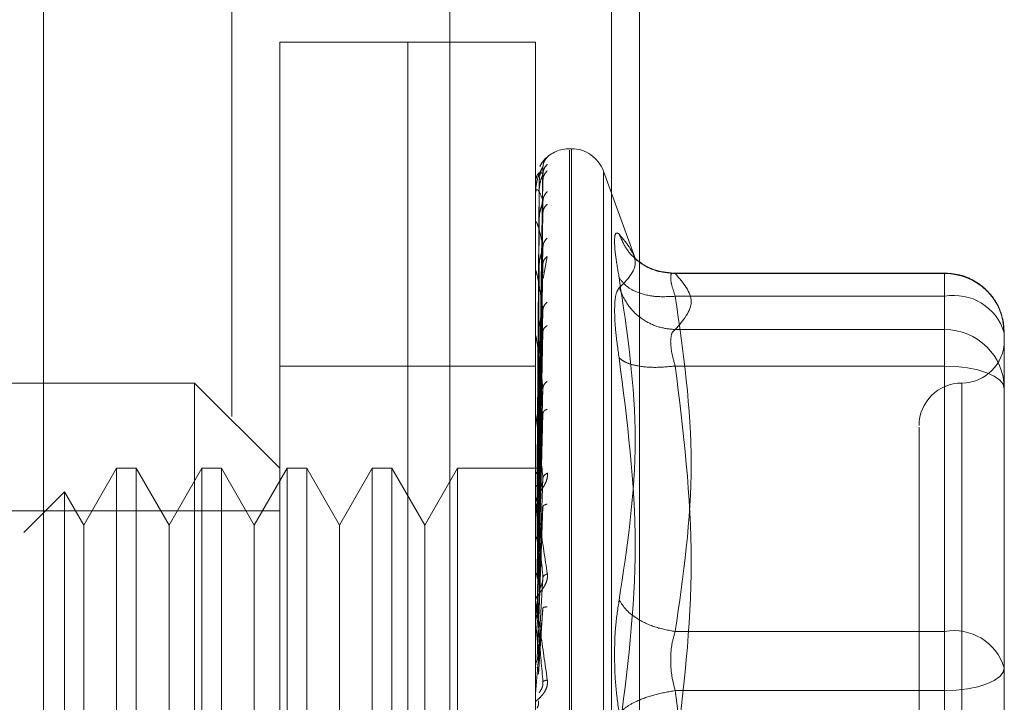
# Model space of a CAD drawing. Units: inches. Extents: x 0 to 23.4, y 0 to 16.5.
# Drawn here: x 12.1 to 12.1, y 7.8 to 7.8 of the extents above; entities that cross this region are included whole.
import ezdxf

# ---------------------------------------------------------------- set-up
doc = ezdxf.new("R2010")
doc.units = ezdxf.units.IN
doc.header["$MEASUREMENT"] = 0
doc.linetypes.add('HIDDEN', pattern=[0.07500000000000001, 0.05, -0.025])

msp = doc.modelspace()

# ---------------------------------------------------------------- linework, layer by layer
at = {"color": 7, "linetype": 'Continuous', "lineweight": 15}
msp.add_line((12.0923669944, 11.1678249198), (12.0923669944, 4.7222342833), dxfattribs=at)
at = {"color": 7, "linetype": 'HIDDEN', "lineweight": 0}
for p, q in [((12.0923669944, 11.1678249198), (12.0923669944, 4.7222342833)), ((12.1132136248, 4.7679462682), (12.1132136248, 11.1221129349)), ((12.1215136248, 4.7679462682), (12.1215136248, 11.1221129349)), ((12.1229580692, 4.7679462682), (12.1229580692, 11.1221129349)), ((12.1020336611, 11.1116962682), (12.1020336611, 4.7783629349)), ((12.1044948159, 7.760914116), (12.1044948159, 7.8309053671)), ((12.1110564957, 7.8309053671), (12.1044948159, 7.8309053671)), ((12.1110564957, 7.8181844998), (12.1110564957, 7.8309053671)), ((12.1110564957, 7.760914116), (12.1110564957, 7.8309053671)), ((12.1176181755, 7.8309053671), (12.1110564957, 7.8309053671)), ((12.1176181755, 7.8181844998), (12.1176181755, 7.8309053671)), ((12.1194550827, 7.8254373006), (12.1193679568, 7.8254373006)), ((12.1193679568, 7.7664078158), (12.1193679568, 7.8253549905)), ((12.1194550827, 7.8254116672), (12.1194550827, 7.7664644925)), ((12.1177762369, 7.8090203853), (12.1179981394, 7.8245113712)), ((12.1177762369, 7.8088885917), (12.1179981394, 7.8241465794)), ((12.1227426445, 7.8197710358), (12.1210993393, 7.8242859797)), ((12.1210993393, 7.8242193882), (12.1210993393, 7.7676000949)), ((12.1178033085, 7.823688207), (12.1176984731, 7.8090320107)), ((12.1177762369, 7.8086783262), (12.1179981394, 7.8238424256)), ((12.1176206724, 7.8223972045), (12.1176206724, 7.8231262556)), ((12.1178033085, 7.8232392715), (12.1176984731, 7.8088298455)), ((12.1178033085, 7.8231331563), (12.1176984731, 7.8087599029)), ((12.1177762369, 7.8082877086), (12.1179981394, 7.8227612346)), ((12.1177762369, 7.8078747771), (12.1179981394, 7.82216392)), ((12.1176181755, 7.8207130805), (12.1176181755, 7.8216316355)), ((12.1176206724, 7.8199475909), (12.1176206724, 7.8215829862)), ((12.1178033085, 7.8218025757), (12.1176984731, 7.8081607141)), ((12.1178033085, 7.8215941805), (12.1176984731, 7.8080233567)), ((12.1177762369, 7.8072394535), (12.1179981394, 7.820405407)), ((12.1177762369, 7.8066387804), (12.1179981394, 7.8195365201)), ((12.1180008832, 7.8187792863), (12.1182221226, 7.8199064052)), ((12.1176206724, 7.8126439368), (12.1176206724, 7.8191118189)), ((12.1178033085, 7.8194300453), (12.1176984731, 7.8070488007)), ((12.1178033085, 7.8191269021), (12.1176984731, 7.806848993)), ((12.1386155508, 7.8190548746), (12.1245354253, 7.8190548746)), ((12.1247872695, 7.8190278877), (12.1386155508, 7.8190278877)), ((12.1386155508, 7.8178616192), (12.1386155508, 7.8190548687)), ((12.1386155508, 7.8190278877), (12.1386155508, 7.8161506)), ((12.1110564957, 7.760914116), (12.1110564957, 7.8181844998)), ((12.1176181755, 7.760914116), (12.1176181755, 7.8181844998)), ((12.1386155508, 7.8178616192), (12.1247872695, 7.8178616192)), ((12.1386155508, 7.8006558911), (12.1386155508, 7.8178616192)), ((12.1177762369, 7.805781713), (12.1179981394, 7.8171642422)), ((12.1178033085, 7.8162074299), (12.1176984731, 7.8055342926)), ((12.1177762369, 7.8050150084), (12.1179981394, 7.8160551867)), ((12.1386155508, 7.8161506), (12.1247872695, 7.8161506)), ((12.1386155508, 7.8161506), (12.1386155508, 7.8155411484)), ((12.1416776681, 7.8119870739), (12.1416776681, 7.8159927573)), ((12.1176206724, 7.8052971757), (12.1176206724, 7.8158020681)), ((12.1178033085, 7.8158204951), (12.1176984731, 7.8052792562)), ((12.1386155508, 7.8155411484), (12.1386155508, 7.8142817381)), ((12.1110564957, 7.8142824449), (12.1044948159, 7.8142824449)), ((12.1176181755, 7.8142824449), (12.1110564957, 7.8142824449)), ((12.1386155508, 7.8142817381), (12.1247872695, 7.8142817381)), ((12.1386155508, 7.8142817381), (12.1386155508, 7.7941987223)), ((12.1001203627, 7.8134075543), (12.0782480968, 7.8134075543)), ((12.1001203627, 7.7784119287), (12.1001203627, 7.8134075543)), ((12.1044948159, 7.8090331011), (12.1001203627, 7.8134075543)), ((12.1177762369, 7.8039671739), (12.1179981394, 7.8131548843)), ((12.1394904415, 7.8133780683), (12.1394904415, 7.7784851859)), ((12.1178033085, 7.8122512031), (12.1176984731, 7.8036719282)), ((12.1416776681, 7.8027927126), (12.1416776681, 7.8119870739)), ((12.1176206724, 7.8033919981), (12.1176206724, 7.8117733567)), ((12.1178033085, 7.8117944616), (12.1176984731, 7.8033708807)), ((12.1177762369, 7.8030621482), (12.1179981394, 7.8118457445)), ((12.0961156818, 7.8090331011), (12.0944335736, 7.8061196041)), ((12.0961156818, 7.8090331011), (12.0961156818, 7.7827863819)), ((12.0971259185, 7.8090331011), (12.0961156818, 7.8090331011)), ((12.0971259185, 7.8090331011), (12.0971259185, 7.7827863819)), ((12.0988080268, 7.8061196041), (12.0971259185, 7.8090331011)), ((12.100490135, 7.8090331011), (12.0988080268, 7.8061196041)), ((12.100490135, 7.8090331011), (12.100490135, 7.7827863819)), ((12.1015003717, 7.8090331011), (12.100490135, 7.8090331011)), ((12.1015003717, 7.8090331011), (12.1015003717, 7.7827863819)), ((12.10318248, 7.8061196041), (12.1015003717, 7.8090331011)), ((12.1048645882, 7.8090331011), (12.10318248, 7.8061196041)), ((12.1048645882, 7.8090331011), (12.1048645882, 7.7827863819)), ((12.1058748249, 7.8090331011), (12.1048645882, 7.8090331011)), ((12.1058748249, 7.8090331011), (12.1058748249, 7.7827863819)), ((12.1075569332, 7.8061196041), (12.1058748249, 7.8090331011)), ((12.1092390414, 7.8090331011), (12.1075569332, 7.8061196041)), ((12.1092390414, 7.8090331011), (12.1092390414, 7.7827863819)), ((12.1102492781, 7.8090331011), (12.1092390414, 7.8090331011)), ((12.1102492781, 7.8090331011), (12.1102492781, 7.7827863819)), ((12.1119313864, 7.8061196041), (12.1102492781, 7.8090331011)), ((12.1136134946, 7.8090331011), (12.1119313864, 7.8061196041)), ((12.1136134946, 7.8090331011), (12.1136134946, 7.7827863819)), ((12.1178450196, 7.8090331011), (12.1136134946, 7.8090331011)), ((12.1177762369, 7.8018614181), (12.1179981394, 7.8085222421)), ((12.1416776681, 7.8084399219), (12.1416776681, 7.8035582857)), ((12.0934472177, 7.8078280226), (12.091360624, 7.8057414289)), ((12.0934472177, 7.8078280226), (12.0934472177, 7.7839914604)), ((12.0944335736, 7.8061196041), (12.0934472177, 7.8078280226)), ((12.1178033085, 7.8077043534), (12.1176984731, 7.8015290181)), ((12.1044948159, 7.8068458745), (12.071686417, 7.8068458745)), ((12.1176206724, 7.8012163923), (12.1176206724, 7.807171293)), ((12.1178033085, 7.8071943128), (12.1176984731, 7.8011928402)), ((12.1177762369, 7.8008507815), (12.1179981394, 7.8070603337)), ((12.0944335736, 7.8061196041), (12.0944335736, 7.7878219237)), ((12.0988080268, 7.8061196041), (12.0988080268, 7.7878219237)), ((12.10318248, 7.8061196041), (12.10318248, 7.7878219237)), ((12.1075569332, 7.8061196041), (12.1075569332, 7.7878219237)), ((12.1119313864, 7.8061196041), (12.1119313864, 7.7878219237)), ((12.1177762369, 7.7995405532), (12.1179981394, 7.8034337512)), ((12.1416776681, 7.7987870292), (12.1416776681, 7.8027927126)), ((12.1176206724, 7.8023283825), (12.1176206724, 7.8015055719)), ((12.1178033085, 7.8027312156), (12.1176984731, 7.7991830127)), ((12.1176206724, 7.7988489903), (12.1176206724, 7.8021622074)), ((12.1177762369, 7.7984608327), (12.1179981394, 7.8018719113)), ((12.1176206724, 7.8012163923), (12.1177762369, 7.7995405532)), ((12.1247872695, 7.8006558911), (12.1386155508, 7.8006558911)), ((12.1386155508, 7.7976207607), (12.1386155508, 7.8006558911)), ((12.1416776681, 7.7941114814), (12.1416776681, 7.7987870292)), ((12.1386155508, 7.7976207607), (12.1247872695, 7.7976207607)), ((12.1386155508, 7.7775377449), (12.1386155508, 7.7976207607))]:
    msp.add_line(p, q, dxfattribs=at)
at = {"color": 7, "linetype": 'HIDDEN', "lineweight": 0, "flags": 128}
for points in [[(12.1386155508, 7.8142817381), (12.1392129403, 7.8142593286), (12.1397873724, 7.8141929612), (12.140316772, 7.8140851864), (12.1407807947, 7.813940146), (12.1411616083, 7.8137634137), (12.1414445783, 7.8135617813), (12.1416188303, 7.8133429974), (12.1416776681, 7.8131154697)], [(12.1416776681, 7.7987870292), (12.1416188303, 7.7985595015), (12.1414445783, 7.7983407176), (12.1411616083, 7.7981390851), (12.1407807947, 7.7979623529), (12.140316772, 7.7978173124), (12.1397873724, 7.7977095376), (12.1392129403, 7.7976431703), (12.1386155508, 7.7976207607)]]:
    msp.add_lwpolyline(points, dxfattribs=at)
at = {"color": 7, "linetype": 'HIDDEN', "lineweight": 0}
for centre, radius, start, end in [((12.1193679568, 7.8236875193), 0.0017497812773404, 90, 137.1233651511), ((12.1194550827, 7.8236875193), 0.0017497812773414, 20, 90), ((12.1193679568, 7.8236875193), 0.001749781277341, 137.1233651511, 151.4565459545), ((12.1176204756, 7.8236907539), 4.908663896e-06, 242.0572471776, 272.2973977409), ((12.1176463074, 7.8231378442), 2.81327144736e-05, 180.4236145733, 204.3258206735), ((12.1177152718, 7.8216048645), 9.7096300783e-05, 180.0570867545, 193.0219997164), ((12.1178174885, 7.8191432689), 0.0001993129634674, 180.0157666012, 189.078770238), ((12.1386289848, 7.8159792039), 0.0030487133670941, 0.2547165281, 90.2524716574), ((12.1390959306, 7.8152056584), 0.0026990540831643, 16.954986102, 100.25216916), ((12.1386289848, 7.8131019162), 0.0030487133670915, 0.254716528, 90.2524716574), ((12.1179383136, 7.815841974), 0.0003201380696344, 180.0056846979, 187.1606733083), ((12.1394904415, 7.8155947809), 0.0021872265966749, 270, 0), ((12.1394904415, 7.8112203277), 0.0021872265966758, 90, 180), ((12.1180604372, 7.8118202859), 0.0004422616843095, 180.0022264813, 186.0912246554), ((12.1181663634, 7.807223555), 0.0005481878696208, 180.0008140511, 185.4706632716), ((12.1182409167, 7.8022179177), 0.0006227412005379, 180.0002080745, 185.1325255997), ((12.1390959306, 7.7979999302), 0.0026990540831625, 16.9549861019, 100.25216916), ((12.118272181, 7.7974785281), 0.0006540054624349, 174.9917351331, 179.9999874974)]:
    msp.add_arc(centre, radius, start, end, dxfattribs=at)
for points, knots in [([(12.11822212260517, 7.824996790690103), (12.11822624233639, 7.825001565008918), (12.11823439874515, 7.825011017396383), (12.11821815096621, 7.825001041651106), (12.11815042449641, 7.824945803060899), (12.11803018577335, 7.824816948049162), (12.11791186437888, 7.824678318641489), (12.11785936206694, 7.824558266987586), (12.1178416226756, 7.824517704140137)], [0, 0, 0, 0, 0.1095151832280676, 0.2168225426926985, 0.4408357422962398, 0.6504561622122702, 0.8818967260504569, 1, 1, 1, 1]), ([(12.11799813935867, 7.824511371195624), (12.11793344759704, 7.824410806777496), (12.11783640906645, 7.82425995876964), (12.11772327226405, 7.823901183900546), (12.11766552737038, 7.823642672541766), (12.11763658214707, 7.823474174631722), (12.11762429057256, 7.823343941751236), (12.11762115842427, 7.823282335294608), (12.11762082839348, 7.823254633828997), (12.11762067241906, 7.823241541959777)], [0, 0, 0, 0, 0.4993964359864115, 0.7491015102649515, 0.8740772847327972, 0.9562544240620717, 0.9815316571687035, 0.9912717567918353, 1, 1, 1, 1]), ([(12.11799813935867, 7.824511371195624), (12.11799956287283, 7.824515393507427), (12.1180024309886, 7.824523497716174), (12.11798652434743, 7.824498295501136), (12.11795661815175, 7.824442808888689), (12.11789924097788, 7.824310000101225), (12.11782330033497, 7.824050211303674), (12.11781038516316, 7.823816348838343), (12.11780330846399, 7.823688206964612)], [0, 0, 0, 0, 0.0874884560712372, 0.1762729360607916, 0.2726762683572452, 0.383570890031573, 0.6622357458641196, 1, 1, 1, 1]), ([(12.11822212260517, 7.824996790690104), (12.11815229368794, 7.824918586119466), (12.11802741489623, 7.824778728698285), (12.11800709632313, 7.824593170262302), (12.11799813935867, 7.824511371195624)], [0, 0, 0, 0, 0.5591735495864179, 1, 1, 1, 1]), ([(12.11822212260517, 7.824636695117685), (12.11815229368794, 7.824557173672591), (12.11802741489623, 7.824414961214305), (12.11800709632313, 7.824228691835178), (12.11799813935867, 7.824146579365958)], [0, 0, 0, 0, 0.5591735495869763, 1, 1, 1, 1]), ([(12.11799813935867, 7.824146579365956), (12.11793344759704, 7.824186608031008), (12.11783640906645, 7.824246651578142), (12.11772327226405, 7.824130744255951), (12.11766552737038, 7.823994951474533), (12.11763658214707, 7.823887327071578), (12.11762429057256, 7.823781978396969), (12.11762115842427, 7.823726245239522), (12.11762082839348, 7.823698813583915), (12.11762067241906, 7.823685849228427)], [0, 0, 0, 0, 0.499396435986374, 0.7491015102649201, 0.8740772847327686, 0.9562544240619747, 0.9815316571686274, 0.991271756791787, 1, 1, 1, 1]), ([(12.11799813935867, 7.824146579365958), (12.11799956287283, 7.824144248844055), (12.1180024309886, 7.824139553276701), (12.11798652434743, 7.824095539585385), (12.11795661815175, 7.824023147691268), (12.11789924097788, 7.823870442629373), (12.11782330033497, 7.823598245286776), (12.11781038516316, 7.823366340634203), (12.11780330846399, 7.823239271518323)], [0, 0, 0, 0, 0.087488456071184, 0.1762729360608028, 0.2726762683570502, 0.3835708900315519, 0.6622357458638727, 1, 1, 1, 1]), ([(12.11822212260517, 7.824305604519761), (12.11815229368794, 7.824231543340523), (12.11802741489623, 7.824099095768042), (12.11800709632313, 7.823920954840548), (12.11799813935867, 7.823842425607808)], [0, 0, 0, 0, 0.5591735495864149, 1, 1, 1, 1]), ([(12.11799813935867, 7.822761234645985), (12.11793344759704, 7.822940409653967), (12.11783640906645, 7.823209174625856), (12.11772327226405, 7.823340324043187), (12.11766552737038, 7.823332157744055), (12.11763658214707, 7.823289296674524), (12.11762429057256, 7.823212639781374), (12.11762115842427, 7.82316479426463), (12.11762082839348, 7.823138623870533), (12.11762067241906, 7.823126255594365)], [0, 0, 0, 0, 0.4993964359863978, 0.7491015102648821, 0.8740772847327624, 0.9562544240620012, 0.9815316571686691, 0.9912717567917939, 1, 1, 1, 1]), ([(12.11822212260517, 7.823238332594712), (12.11815229368794, 7.823160368387376), (12.11802741489623, 7.82302094082076), (12.11800709632313, 7.82284069275917), (12.11799813935867, 7.822761234645986)], [0, 0, 0, 0, 0.559173549587051, 1, 1, 1, 1]), ([(12.11799813935867, 7.822761234645986), (12.11799956287283, 7.822752635521515), (12.1180024309886, 7.822735309888097), (12.11798652434743, 7.822674075489984), (12.11795661815175, 7.822587394745866), (12.11789924097788, 7.822420312568346), (12.11782330033497, 7.822145544601867), (12.11781038516316, 7.821923979400419), (12.11780330846399, 7.821802575651311)], [0, 0, 0, 0, 0.0874884560712348, 0.1762729360607815, 0.2726762683574083, 0.3835708900316307, 0.6622357458641924, 1, 1, 1, 1]), ([(12.11822212260517, 7.82258811787572), (12.11815229368794, 7.822520876851865), (12.11802741489623, 7.822400626128442), (12.11800709632313, 7.8222363411867), (12.11799813935867, 7.822163920038974)], [0, 0, 0, 0, 0.5591735495867842, 1, 1, 1, 1]), ([(12.11799813935867, 7.820405407003372), (12.11793344759704, 7.820717252502658), (12.11783640906645, 7.82118502503296), (12.11772327226405, 7.821558491108162), (12.11766552737038, 7.821678246442644), (12.11763658214707, 7.821701697817264), (12.11762429057256, 7.82165650328542), (12.11762115842427, 7.821618274671015), (12.11762082839348, 7.821594311404657), (12.11762067241906, 7.821582986229531)], [0, 0, 0, 0, 0.4993964359863945, 0.7491015102649431, 0.8740772847327906, 0.9562544240620413, 0.9815316571686478, 0.9912717567918027, 1, 1, 1, 1]), ([(12.12190982049523, 7.818813180947002), (12.12184246051421, 7.819203698807144), (12.1217083505382, 7.81998119814812), (12.12165699600665, 7.820744398435886), (12.12170875558447, 7.821167686819653), (12.1218425896619, 7.821093275489944), (12.12190982049523, 7.821055895356263)], [0, 0, 0, 0, 0.2514512723331859, 0.5006254988057423, 0.7491418889482355, 1, 1, 1, 1]), ([(12.12190982049523, 7.821055895356263), (12.12232199775984, 7.820550813141044), (12.12314497937784, 7.819542331076651), (12.12232108197646, 7.818706584059173), (12.12190982049523, 7.81828940765376)], [0, 0, 0, 0, 0.5008341080619991, 1, 1, 1, 1]), ([(12.12478726946519, 7.819027887658627), (12.12443319969452, 7.819057730352445), (12.12372510908201, 7.819117411616128), (12.1228610563163, 7.819624797726462), (12.12223660117973, 7.820289739888876), (12.12201874387452, 7.820800518442864), (12.12190982049515, 7.82105589535644)], [0, 0, 0, 0, 0.2797722220253187, 0.5595057824005636, 0.7797635533817207, 0.9999999999999999, 0.9999999999999999, 0.9999999999999999, 0.9999999999999999]), ([(12.11822212260517, 7.820852243586162), (12.11815229368794, 7.820778654446173), (12.11802741489623, 7.82064705104676), (12.11800709632313, 7.820479338937284), (12.11799813935867, 7.820405407003372)], [0, 0, 0, 0, 0.5591735495865183, 1, 1, 1, 1]), ([(12.11799813935867, 7.820405407003372), (12.11799956287283, 7.820390850071094), (12.1180024309886, 7.820361520565147), (12.11798652434743, 7.820285278630928), (12.11795661815175, 7.820187441904747), (12.11789924097788, 7.820012021396827), (12.11782330033497, 7.819744613636673), (12.11781038516316, 7.819541395830013), (12.11780330846399, 7.819430045295485)], [0, 0, 0, 0, 0.0874884560712901, 0.1762729360605672, 0.2726762683570855, 0.3835708900316292, 0.6622357458644922, 1, 1, 1, 1]), ([(12.11822212260517, 7.819906405200165), (12.11815229368794, 7.819848414597488), (12.11802741489623, 7.819744706897581), (12.11800709632313, 7.819600215627422), (12.11799813935867, 7.819536520053683)], [0, 0, 0, 0, 0.5591735495868273, 1, 1, 1, 1]), ([(12.12464895778158, 7.819049160739287), (12.12428699693423, 7.819091785688728), (12.12355384015524, 7.81917812312236), (12.12300343279883, 7.819591202073403), (12.12272476256444, 7.819800343188192)], [0, 0, 0, 0, 0.4937018353003298, 1, 1, 1, 1]), ([(12.11799813935867, 7.817164242187169), (12.11793344759704, 7.817597487268911), (12.11783640906645, 7.818247360839607), (12.11772327226405, 7.81884964553567), (12.11766552737038, 7.819092994233958), (12.11763658214707, 7.819181910458948), (12.11762429057256, 7.819169811736543), (12.11762115842427, 7.819142581706204), (12.11762082839348, 7.819121691662468), (12.11762067241906, 7.819111818909723)], [0, 0, 0, 0, 0.4993964359863856, 0.7491015102648872, 0.874077284732782, 0.956254424061994, 0.9815316571686118, 0.991271756791807, 1, 1, 1, 1]), ([(12.12478726946519, 7.819027887658627), (12.12472080605765, 7.819043655525161), (12.12458924024737, 7.819074868371659), (12.12453699741254, 7.818853632519774), (12.12458924020231, 7.818453836429231), (12.12472080605531, 7.818060381653408), (12.12478726946519, 7.817861619243266)], [0, 0, 0, 0, 0.2525862439340431, 0.5000001516978, 0.7474139824296393, 1, 1, 1, 1]), ([(12.14166290647997, 7.81600517367061), (12.14163111026532, 7.816362024243959), (12.1415667426135, 7.817084425753307), (12.14098809113321, 7.818021383345789), (12.14023550379215, 7.818641581704081), (12.13941899647101, 7.818992173252274), (12.13889017662888, 7.819033442628392), (12.13861555082988, 7.819054874568891)], [0, 0, 0, 0, 0.2226227822578429, 0.4506733235962822, 0.6686601522871649, 0.8279291676130374, 1, 1, 1, 1]), ([(12.12190982049523, 7.802270019016189), (12.12232199775984, 7.805005240503439), (12.12314497937784, 7.81046657279535), (12.12232108197646, 7.816034074161634), (12.12190982049523, 7.818813180947002)], [0, 0, 0, 0, 0.5008341080619982, 1, 1, 1, 1]), ([(12.12478726946519, 7.817861619243266), (12.12443319969452, 7.817843427837837), (12.12372510908201, 7.817807047540843), (12.1228610563163, 7.818030231492058), (12.12223660117973, 7.818375174210955), (12.12201874387452, 7.818667183413824), (12.12190982049515, 7.818813180947164)], [0, 0, 0, 0, 0.2797722220253532, 0.559505782400634, 0.7797635533818289, 1, 1, 1, 1]), ([(12.12190981769277, 7.818289405450984), (12.12184107845898, 7.818193994834655), (12.12170422575034, 7.818004042160514), (12.12168413033075, 7.817425262632391), (12.1216741285641, 7.817137196102893)], [0, 0, 0, 0, 0.5022862497725935, 1, 1, 1, 1]), ([(12.12190982049515, 7.818289407653919), (12.12205560089298, 7.817961345669089), (12.12234714154329, 7.81730526703423), (12.12311487949274, 7.816633014691739), (12.12395248439461, 7.816235253182178), (12.12450901675559, 7.816178816826734), (12.12478726946519, 7.816150600015056)], [0, 0, 0, 0, 0.2797722220253131, 0.5595057824005577, 0.7797635533817515, 1, 1, 1, 1]), ([(12.11822212260517, 7.817564667565699), (12.11815229368794, 7.817498113196311), (12.11802741489623, 7.817379090453842), (12.11800709632313, 7.817229975849089), (12.11799813935867, 7.817164242187169)], [0, 0, 0, 0, 0.5591735495865515, 1, 1, 1, 1]), ([(12.11799813935867, 7.817164242187169), (12.11799956287283, 7.817144253572544), (12.1180024309886, 7.817103980238827), (12.11798652434743, 7.817015486350655), (12.11795661815175, 7.816910029716605), (12.11789924097788, 7.816732611032494), (12.11782330033497, 7.816482228291844), (12.11781038516316, 7.816304702700982), (12.11780330846399, 7.816207429879474)], [0, 0, 0, 0, 0.087488456070918, 0.1762729360606907, 0.2726762683570459, 0.383570890031482, 0.6622357458636544, 1, 1, 1, 1]), ([(12.1216741285641, 7.817137196102893), (12.12168413047194, 7.816792739659152), (12.12170422625257, 7.816100659584058), (12.12184107845803, 7.815165403313938), (12.12190981770128, 7.814695635157674)], [0, 0, 0, 0, 0.4977118344209937, 1, 1, 1, 1]), ([(12.11822212260517, 7.816357390576325), (12.11815229368794, 7.816310746326301), (12.11802741489623, 7.816227329916388), (12.11800709632313, 7.816107854608787), (12.11799813935867, 7.816055186733026)], [0, 0, 0, 0, 0.5591735495863673, 1, 1, 1, 1]), ([(12.12455157753406, 7.81554114838374), (12.12456201812436, 7.815690285058541), (12.12458324254053, 7.81599346129275), (12.12471853120632, 7.816097658756489), (12.12478726946519, 7.816150600015055)], [0, 0, 0, 0, 0.4919141343335863, 0.9999999999999999, 0.9999999999999999, 0.9999999999999999, 0.9999999999999999]), ([(12.11799813935867, 7.813154884338606), (12.11793344759704, 7.813693870396741), (12.11783640906645, 7.814502356883759), (12.11772327226405, 7.815311692062526), (12.11766552737038, 7.815669838868627), (12.11763658214707, 7.815821006279944), (12.11762429057256, 7.815842440646332), (12.11762115842427, 7.815827193364304), (12.11762082839348, 7.815810131563795), (12.11762067241906, 7.81580206806044)], [0, 0, 0, 0, 0.4993964359863828, 0.7491015102649305, 0.874077284732779, 0.956254424062023, 0.981531657168644, 0.9912717567917837, 1, 1, 1, 1]), ([(12.12478726946519, 7.814281738105334), (12.12471853120646, 7.814523769323088), (12.12458324257058, 7.815000128106347), (12.12456201813269, 7.815362763130231), (12.12455157753406, 7.81554114838374)], [0, 0, 0, 0, 0.5080859769174748, 0.9999999999999999, 0.9999999999999999, 0.9999999999999999, 0.9999999999999999]), ([(12.12190982049516, 7.81469561785504), (12.12232003492078, 7.81147857136235), (12.12314497343949, 7.805009111970971), (12.12232303589731, 7.798605351887878), (12.12190982049516, 7.795385968221585)], [0, 0, 0, 0, 0.4972666645034948, 1, 1, 1, 1]), ([(12.12478726946519, 7.814281738105334), (12.12443319969452, 7.81424824350309), (12.12372510908201, 7.814181258927211), (12.1228610563163, 7.814266502841811), (12.12223660117973, 7.814442714194272), (12.12201874387452, 7.814611319355514), (12.12190982049515, 7.814695617855039)], [0, 0, 0, 0, 0.2797722220252898, 0.5595057824005533, 0.7797635533817217, 1, 1, 1, 1]), ([(12.11822212260517, 7.813494426096398), (12.11815229368794, 7.813437311945926), (12.11802741489623, 7.813335171652427), (12.11800709632313, 7.813210043942723), (12.11799813935867, 7.813154884338607)], [0, 0, 0, 0, 0.559173549586192, 1, 1, 1, 1]), ([(12.11799813935867, 7.813154884338607), (12.11799956287283, 7.813130186482248), (12.1180024309886, 7.813080424903974), (12.11798652434743, 7.812982877461534), (12.11795661815175, 7.812873612397134), (12.11789924097788, 7.812700607910336), (12.11782330033497, 7.812476299673802), (12.11781038516316, 7.812330882536132), (12.11780330846399, 7.812251203120852)], [0, 0, 0, 0, 0.087488456071011, 0.1762729360605711, 0.2726762683570069, 0.3835708900314594, 0.6622357458635434, 1, 1, 1, 1]), ([(12.11822212260517, 7.812069344639573), (12.11815229368794, 7.812035732586927), (12.11802741489623, 7.811975622353406), (12.11800709632313, 7.811885481157267), (12.11799813935867, 7.811845744533738)], [0, 0, 0, 0, 0.5591735495864522, 1, 1, 1, 1]), ([(12.11799813935867, 7.808522242096611), (12.11793344759704, 7.809147488770683), (12.11783640906645, 7.810085367365891), (12.11772327226405, 7.811072501545301), (12.11766552737038, 7.811532502100499), (12.11763658214707, 7.811740457114039), (12.11762429057256, 7.811794649875368), (12.11762115842427, 7.811791936418149), (12.11762082839348, 7.811779319518794), (12.11762067241906, 7.811773356700847)], [0, 0, 0, 0, 0.4993964359863592, 0.7491015102648622, 0.8740772847327221, 0.9562544240619177, 0.9815316571685658, 0.9912717567917616, 1, 1, 1, 1]), ([(12.13730321487188, 7.811148158179511), (12.13730321487188, 7.811151765119637), (12.13730321487188, 7.811161081307428), (12.13730321487188, 7.810468548802527), (12.13730321487188, 7.808792554692019), (12.13730321487188, 7.805478064341867), (12.13730321487188, 7.80102437798201), (12.13730321487188, 7.79707105705651), (12.13730321487188, 7.793926386194689), (12.13730321487188, 7.790873854153152), (12.13730321487188, 7.787185349449451), (12.13730321487188, 7.785119244090743), (12.13730321487188, 7.783781348045997)], [0, 0, 0, 0, 0.0519981425124844, 0.1343034382512635, 0.2166705469477126, 0.3679987802312015, 0.5193270135146919, 0.601632281429432, 0.6839993622812789, 0.766304658020106, 0.8486717667165097, 1, 1, 1, 1]), ([(12.11761832455418, 7.809034352979555), (12.1176225194133, 7.809034501495593), (12.11763091017293, 7.809034798564537), (12.1176759458446, 7.809032940254382), (12.11769846647516, 7.809032010983985)], [0, 0, 0, 0, 0.4999379442766623, 0.9999999999999999, 0.9999999999999999, 0.9999999999999999, 0.9999999999999999]), ([(12.11822212260517, 7.808788628309871), (12.118226245914, 7.808751928681917), (12.11823440940585, 7.808679269289726), (12.11821809049242, 7.808517690748008), (12.11815092487478, 7.808313985566063), (12.11802841424031, 7.808082875999057), (12.11785894185621, 7.807820794652252), (12.117666358568, 7.807528993066859), (12.11763481395741, 7.807371415782661), (12.1176181755018, 7.807288300391527)], [0, 0, 0, 0, 0.0622261043660417, 0.1231977317936588, 0.2504811670923642, 0.3695866805251153, 0.5010903155128569, 0.7368461210764166, 1, 1, 1, 1]), ([(12.11761832455418, 7.808775264464612), (12.1176225194133, 7.808785351948865), (12.11763091017292, 7.80880552942162), (12.1176759458446, 7.808821738125722), (12.11769846647516, 7.808829843483614)], [0, 0, 0, 0, 0.4999379444125704, 1, 1, 1, 1]), ([(12.11761832455418, 7.808819083840323), (12.1176225194133, 7.80880928802039), (12.11763091017293, 7.808789693948677), (12.1176759458446, 7.808769835788437), (12.11769846647516, 7.808759905476005)], [0, 0, 0, 0, 0.4999379443167967, 1, 1, 1, 1]), ([(12.11799813935867, 7.808522242096611), (12.11799956287283, 7.808493727643397), (12.1180024309886, 7.808436276333658), (12.11798652434743, 7.808333200955676), (12.11795661815175, 7.808224076585042), (12.11789924097788, 7.808061739128468), (12.11782330033497, 7.807871612480147), (12.11781038516316, 7.807763559549905), (12.11780330846399, 7.807704353362526)], [0, 0, 0, 0, 0.0874884560711411, 0.1762729360606915, 0.2726762683569789, 0.3835708900315914, 0.6622357458634639, 1, 1, 1, 1]), ([(12.11822212260517, 7.808788628309871), (12.11815229368794, 7.808743018632522), (12.11802741489623, 7.808661452404324), (12.11800709632313, 7.808564834031117), (12.11799813935867, 7.808522242096611)], [0, 0, 0, 0, 0.5591735495866574, 1, 1, 1, 1]), ([(12.11761832455418, 7.80805118242947), (12.1176225194133, 7.808070844293966), (12.11763091017293, 7.808110172904094), (12.1176759458446, 7.808143862797657), (12.11769846647516, 7.808160709835091)], [0, 0, 0, 0, 0.4999379442235337, 1, 1, 1, 1]), ([(12.1176181755018, 7.807223547247306), (12.11761836414792, 7.807230075099471), (12.1176187530704, 7.807243533253288), (12.11762305527463, 7.807247874308645), (12.11764047532236, 7.807197302341175), (12.11772110777238, 7.806797868994897), (12.11792252063957, 7.8056115477354), (12.11810494810151, 7.804397284333533), (12.11822212260517, 7.803617353998958)], [0, 0, 0, 0, 0.0122380921895889, 0.0252306766354891, 0.0555840836416078, 0.142744681437536, 0.4493785891981475, 1, 1, 1, 1]), ([(12.11761832455418, 7.806888277085458), (12.1176225194133, 7.806916802699204), (12.11763091017292, 7.806973861008267), (12.1176759458446, 7.807023814450756), (12.11769846647516, 7.807048794271888)], [0, 0, 0, 0, 0.4999379444371642, 1, 1, 1, 1]), ([(12.11799813935867, 7.80343375122204), (12.11793344759704, 7.804122660468184), (12.11783640906645, 7.805156033795533), (12.11772327226405, 7.806285289374387), (12.11766552737038, 7.806830518060099), (12.11763658214707, 7.807087744639847), (12.11762429057256, 7.807172737128528), (12.11762115842427, 7.807182655567531), (12.11762082839348, 7.807174939576948), (12.11762067241906, 7.807171292956187)], [0, 0, 0, 0, 0.4993964359863836, 0.7491015102648889, 0.8740772847327856, 0.9562544240620076, 0.9815316571686311, 0.9912717567918132, 1, 1, 1, 1]), ([(12.11822212260517, 7.807197248542457), (12.11815229368794, 7.807177883514349), (12.11802741489623, 7.80714325199767), (12.11800709632313, 7.807085702850686), (12.11799813935867, 7.807060333664495)], [0, 0, 0, 0, 0.5591735495864001, 1, 1, 1, 1]), ([(12.11761832455418, 7.805328578861627), (12.11762251941329, 7.805364937234624), (12.1176309101729, 7.80543766300667), (12.1176759458446, 7.805502074550519), (12.11769846647516, 7.805534284319528)], [0, 0, 0, 0, 0.4999379445976417, 1, 1, 1, 1]), ([(12.11822212260517, 7.803617353998958), (12.118226245914, 7.803577153214246), (12.11823440940585, 7.803497562091782), (12.11821809049242, 7.80332699766306), (12.11815092487478, 7.803120989409118), (12.11802841424031, 7.802900367804825), (12.1178589418562, 7.802667205647721), (12.11766635856799, 7.802434186182438), (12.1176348139574, 7.802337814340654), (12.1176181755018, 7.802286982246647)], [0, 0, 0, 0, 0.0622261043643109, 0.1231977317914832, 0.2504811670917368, 0.3695866805333599, 0.5010903155134944, 0.7368461210970735, 0.9999999999999999, 0.9999999999999999, 0.9999999999999999, 0.9999999999999999]), ([(12.11761832455418, 7.803428459315543), (12.11762251941331, 7.803471336361422), (12.11763091017295, 7.803557101097553), (12.11767594584461, 7.803633642741758), (12.11769846647516, 7.803671918313702)], [0, 0, 0, 0, 0.4999379443502956, 1, 1, 1, 1]), ([(12.11799813935867, 7.80343375122204), (12.11799956287283, 7.803402450758603), (12.1180024309886, 7.803339386157421), (12.11798652434743, 7.803234508256621), (12.11795661815175, 7.803129468618827), (12.11789924097788, 7.802983665491122), (12.11782330033497, 7.802834592103457), (12.11781038516316, 7.802767808695069), (12.11780330846399, 7.802731215601463)], [0, 0, 0, 0, 0.0874884560712103, 0.1762729360604771, 0.2726762683572134, 0.3835708900313629, 0.6622357458644622, 1, 1, 1, 1]), ([(12.11822212260517, 7.803617353998958), (12.11815229368794, 7.803584897247307), (12.11802741489623, 7.803526853100416), (12.11800709632313, 7.803462236103449), (12.11799813935867, 7.80343375122204)], [0, 0, 0, 0, 0.5591735495866439, 1, 1, 1, 1]), ([(12.12190982049523, 7.796433514808075), (12.12184246051421, 7.796923703603971), (12.12170835053821, 7.797899642234846), (12.12165699600665, 7.799470236934606), (12.12170875558447, 7.800990620034152), (12.1218425896619, 7.801842221548207), (12.12190982049523, 7.802270019016189)], [0, 0, 0, 0, 0.2514512723353188, 0.5006254988053654, 0.7491418889480553, 1, 1, 1, 1]), ([(12.12478726946519, 7.800655891068124), (12.12443319969452, 7.800719228364187), (12.12372510908201, 7.800845894203748), (12.1228610563163, 7.801268036399482), (12.12223660117973, 7.801756767209437), (12.12201874387452, 7.802098940602183), (12.12190982049515, 7.802270019016234)], [0, 0, 0, 0, 0.2797722220252992, 0.5595057824004972, 0.7797635533816428, 1, 1, 1, 1]), ([(12.1176181755018, 7.802217915388855), (12.11761836414792, 7.80222089018184), (12.1176187530704, 7.802227023167166), (12.11762305527463, 7.802214611887548), (12.11764047532237, 7.802126880261788), (12.11772110777239, 7.801631843959289), (12.11792252063958, 7.800298080983358), (12.11810494810151, 7.799000775418763), (12.11822212260517, 7.798167506490882)], [0, 0, 0, 0, 0.0122380921912593, 0.0252306766385807, 0.055584083646527, 0.1427446814436023, 0.4493785892014305, 1, 1, 1, 1]), ([(12.11799813935867, 7.798073323033035), (12.11793344759704, 7.798800995876159), (12.11783640906645, 7.79989251513117), (12.11772327226405, 7.801123077870605), (12.11766552737038, 7.801733828701546), (12.11763658214707, 7.802031030008716), (12.11762429057256, 7.802143750374761), (12.11762115842427, 7.802165942231759), (12.11762082839348, 7.802163406025948), (12.11762067241906, 7.802162207400748)], [0, 0, 0, 0, 0.4993964359863833, 0.7491015102649232, 0.8740772847328059, 0.9562544240620532, 0.9815316571686908, 0.9912717567918659, 1, 1, 1, 1]), ([(12.11799813935867, 7.80187191134238), (12.11793344759704, 7.8011355841759), (12.11783640906645, 7.80003108331704), (12.11772327226405, 7.798732658975735), (12.11766552737038, 7.798065537564497), (12.11763658214707, 7.797728861208935), (12.11762429057256, 7.79758246158971), (12.11762115842427, 7.797543494605436), (12.11762082839348, 7.797538148859931), (12.11762067241906, 7.79753562243039)], [0, 0, 0, 0, 0.4993964359863731, 0.7491015102649075, 0.8740772847327789, 0.9562544240620072, 0.9815316571686468, 0.9912717567917905, 1, 1, 1, 1]), ([(12.11769847301747, 7.801529017999457), (12.11772542319108, 7.801581983146944), (12.11777932203143, 7.801687910480444), (12.11777726523632, 7.801803583285572), (12.11777623686751, 7.801861418071169)], [0, 0, 0, 0, 0.5000139787997444, 0.9999999999999999, 0.9999999999999999, 0.9999999999999999, 0.9999999999999999]), ([(12.11822212260517, 7.80191719253205), (12.11815229368794, 7.801912774431049), (12.11802741489623, 7.801904873304461), (12.11800709632313, 7.801881996182742), (12.11799813935867, 7.80187191134238)], [0, 0, 0, 0, 0.5591735495869127, 1, 1, 1, 1]), ([(12.11761832455418, 7.801256593718311), (12.1176225194133, 7.801304439748942), (12.11763091017292, 7.801400143688149), (12.1176759458446, 7.801486049018248), (12.11769846647516, 7.801529007014212)], [0, 0, 0, 0, 0.4999379443118409, 1, 1, 1, 1]), ([(12.12478726946519, 7.800655891068124), (12.12472080605765, 7.800433143572729), (12.12458924024738, 7.799992209894982), (12.12453699741254, 7.79919690548824), (12.12458924020231, 7.798376019068968), (12.12472080605531, 7.797874243702837), (12.12478726946519, 7.797620760743044)], [0, 0, 0, 0, 0.252586243947906, 0.5000001517163948, 0.7474139824434914, 0.9999999999999999, 0.9999999999999999, 0.9999999999999999, 0.9999999999999999]), ([(12.11769847301747, 7.799183012612092), (12.11772542319108, 7.799239892362189), (12.11777932203143, 7.799353648682027), (12.11777726523632, 7.799478252850099), (12.11777623686751, 7.799540553192317)], [0, 0, 0, 0, 0.5000139788018059, 1, 1, 1, 1]), ([(12.11761832455418, 7.79889147895136), (12.1176225194133, 7.798942564686534), (12.11763091017293, 7.799044748839097), (12.1176759458446, 7.79913691301264), (12.11769846647516, 7.79918300081872)], [0, 0, 0, 0, 0.4999379443330998, 1, 1, 1, 1]), ([(12.11769847301747, 7.798823854850948), (12.11772542319107, 7.798766308633015), (12.11777932203139, 7.79865121941478), (12.1177772652363, 7.798524293754967), (12.11777623686751, 7.798460832699337)], [0, 0, 0, 0, 0.5000139788555781, 1, 1, 1, 1]), ([(12.11822212260517, 7.798167506490882), (12.118226245914, 7.798125257510512), (12.11823440940585, 7.798041611288316), (12.11821809049242, 7.797868225615443), (12.11815092487478, 7.797667359964557), (12.11802841424031, 7.797465200162593), (12.11785894185621, 7.797269384283041), (12.11766635856799, 7.797103568868447), (12.1176348139574, 7.797071885598543), (12.1176181755018, 7.797055174005981)], [0, 0, 0, 0, 0.0622261043624832, 0.1231977317889795, 0.2504811670918298, 0.3695866805261797, 0.5010903155131359, 0.7368461210871587, 1, 1, 1, 1]), ([(12.11799813935867, 7.798073323033035), (12.11799956287283, 7.798040367839676), (12.1180024309886, 7.79797396926605), (12.11798652434743, 7.79787107940302), (12.11795661815175, 7.797773920904255), (12.11789924097788, 7.797649921810344), (12.11782330033497, 7.797547289583969), (12.11781038516316, 7.797524189423821), (12.11780330846399, 7.797511531993733)], [0, 0, 0, 0, 0.0874884560709381, 0.1762729360605144, 0.272676268357419, 0.3835708900320124, 0.6622357458636556, 1, 1, 1, 1]), ([(12.11822212260517, 7.798167506490882), (12.11815229368794, 7.798149375736498), (12.11802741489623, 7.798116951537613), (12.11800709632313, 7.798086671343516), (12.11799813935867, 7.798073323033035)], [0, 0, 0, 0, 0.5591735495868808, 1, 1, 1, 1]), ([(12.12478726946519, 7.797620760743043), (12.12443319969452, 7.797559092723568), (12.12372510908201, 7.797435765206504), (12.1228610563163, 7.797118291564031), (12.12223660117973, 7.796774246657661), (12.12201874387452, 7.796547088425689), (12.12190982049515, 7.796433514808077)], [0, 0, 0, 0, 0.2797722220253149, 0.5595057824005732, 0.7797635533818192, 1, 1, 1, 1]), ([(12.11769847301747, 7.796718702678846), (12.11772542319108, 7.796777441249184), (12.11777932203143, 7.796894915105574), (12.11777726523632, 7.797023947117302), (12.11777623686751, 7.797088461319454)], [0, 0, 0, 0, 0.5000139788028151, 1, 1, 1, 1])]:
    msp.add_open_spline(points, degree=3, knots=knots, dxfattribs=at)
for points in [[(12.12478726946519, 7.816150600015055), (12.12519898929608, 7.816630147955649), (12.12602242895785, 7.81758924383684), (12.12519898929608, 7.81854833971803), (12.12478726946519, 7.819027887658626)], [(12.12478726946519, 7.817861619243266), (12.12519898929608, 7.814993997880742), (12.12602242895785, 7.809258755155695), (12.12519898929608, 7.803523512430647), (12.12478726946519, 7.800655891068124)], [(12.12478726946519, 7.79419872228662), (12.12519898929608, 7.797545891589738), (12.12602242895785, 7.804240230195977), (12.12519898929608, 7.810934568802216), (12.12478726946519, 7.814281738105334)], [(12.14167766806523, 7.802792712623583), (12.14167766806523, 7.801378514038781), (12.14167766806523, 7.798550116869174), (12.14167766806523, 7.795591026533338), (12.14167766806523, 7.794111481365419)], [(12.12478726946519, 7.797620760743043), (12.12519898929608, 7.794273591439924), (12.12602242895785, 7.787579252833686), (12.12519898929608, 7.780884914227448), (12.12478726946519, 7.777537744924329)]]:
    msp.add_open_spline(points, degree=3, dxfattribs=at)

doc.saveas('drawing.dxf')
